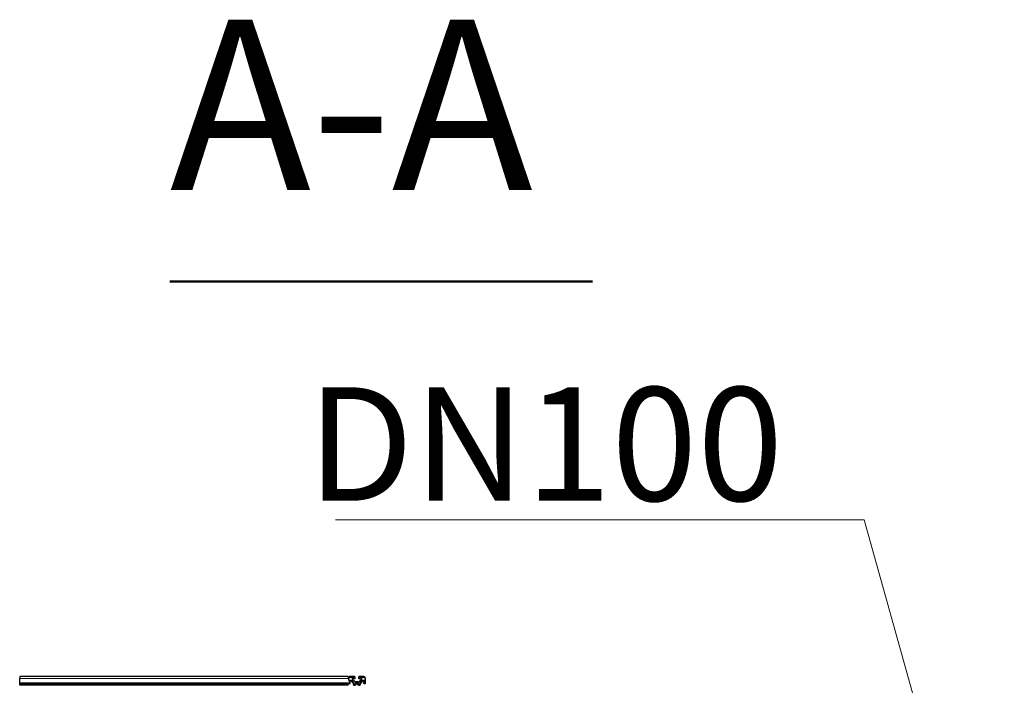
# Model space of a CAD drawing. Units: millimetres. Extents: x 0 to 15750, y 0 to 22275.
# Drawn here: x 7588 to 9866, y 7287 to 8826 of the extents above; entities that cross this region are included whole.
import ezdxf

# ---------------------------------------------------------------- set-up
doc = ezdxf.new("R2010")
doc.units = ezdxf.units.MM
doc.header["$LTSCALE"] = 75
doc.layers.add('Sichtbar (ISO)', color=7, linetype='Continuous', lineweight=25)
doc.layers.add('Symbol (ISO)', color=7, linetype='Continuous', lineweight=18)
doc.layers.add('Tangential', color=7, linetype='Continuous', lineweight=9, true_color=0xbfbfbf)
doc.styles.add('Bemaßung', font='tahoma.ttf')
doc.styles.add('Bezeichnungstext (DIN)', font='txt')
doc.dimstyles.new('Standard - Methode 2a (DIN)$7', dxfattribs={"dimscale": 75, "dimtxt": 3.5, "dimasz": 2.5, "dimexe": 3.175, "dimexo": 0.8, "dimgap": 0.8, "dimtad": 1, "dimtih": 1, "dimtoh": 1, "dimrnd": 1e-08, "dimtxsty": 'Bemaßung', "dimcen": 0.09, "dimdle": 10, "dimclrd": 256, "dimclre": 256, "dimclrt": 7, "dimazin": 2, "dimtfac": 1, "dimtmove": 0, "dimatfit": 3, "dimfxl": 1, "dimtolj": 1, "dimlwd": -1, "dimlwe": -1, "dimarcsym": 0})

msp = doc.modelspace()

# ---------------------------------------------------------------- linework, layer by layer
at = {"layer": 'Sichtbar (ISO)'}
for p, q in [((8348.1, 7307.4), (7588.1, 7307.4)), ((7588.1, 7307.4), (7588.1, 7303.4)), ((7588.1, 7292.9), (7588.1, 7303.4)), ((7588.1, 7292.9), (7588.1, 7291.4)), ((8348.1, 7291.4), (7588.1, 7291.4)), ((7588.1, 7289.6), (7588.1, 7291.4)), ((7588.1, 7287.4), (7588.1, 7289.6)), ((8348.1, 7307.4), (8348.1, 7303.4)), ((8348.1, 7292.9), (8348.1, 7291.4)), ((8348.1, 7289.6), (8348.1, 7291.4)), ((8348.1, 7287.4), (8348.1, 7289.6)), ((8349.3, 7299.1), (8349.3, 7303.4)), ((8349.6, 7291.4), (8351.6, 7291.4)), ((8353.4, 7298.6), (8349.8, 7298.6)), ((8352.1, 7294.4), (8350.6, 7294.4)), ((8362.6, 7307.4), (8352.1, 7307.4)), ((8352.1, 7306.2), (8356.4, 7306.2)), ((8352.6, 7297.4), (8353.3, 7297.4)), ((8352.6, 7292.4), (8352.6, 7293.9)), ((8354.7, 7296.8), (8359.2, 7292.4)), ((8355.6, 7297.7), (8355.4, 7297.9)), ((8357.7, 7299.2), (8356.3, 7297.8)), ((8356.9, 7305.7), (8356.9, 7302.1)), ((8357.2, 7296.9), (8358.6, 7298.3)), ((8357.6, 7300.1), (8357.8, 7299.9)), ((8358.1, 7302.2), (8358.1, 7302.9)), ((8363.1, 7296.3), (8358.7, 7300.8)), ((8360.3, 7289.6), (8360.3, 7287.4)), ((8361.1, 7304.9), (8361.1, 7303.4)), ((8361.6, 7302.9), (8363.1, 7302.9)), ((8363.5, 7289.9), (8361.9, 7289.9)), ((8364.1, 7303.9), (8364.1, 7305.9)), ((8365.6, 7293.6), (8365.6, 7292)), ((8368.1, 7295.2), (8365.9, 7295.2)), ((8368.1, 7290.8), (8368.1, 7295.2)), ((8370.2, 7295.2), (8368.1, 7295.2)), ((8368.1, 7295.2), (8368.1, 7290.8)), ((8370.6, 7292), (8370.6, 7293.6)), ((8372.1, 7305.9), (8372.1, 7303.9)), ((8374.3, 7289.9), (8372.7, 7289.9)), ((8373.1, 7302.9), (8374.6, 7302.9)), ((8377.5, 7300.8), (8373.1, 7296.3)), ((8384.1, 7307.4), (8373.6, 7307.4)), ((8375.1, 7303.4), (8375.1, 7304.9)), ((8375.8, 7287.4), (8375.8, 7289.6)), ((8377, 7292.4), (8381.5, 7296.8)), ((8377.6, 7298.3), (8379, 7296.9)), ((8378.1, 7302.9), (8378.1, 7302.2)), ((8378.4, 7299.9), (8378.6, 7300.1)), ((8379.9, 7297.8), (8378.4, 7299.2)), ((8379.3, 7302.1), (8379.3, 7305.7)), ((8379.8, 7306.2), (8384.1, 7306.2)), ((8380.8, 7297.9), (8380.5, 7297.7)), ((8386.4, 7298.6), (8382.8, 7298.6)), ((8382.9, 7297.4), (8383.6, 7297.4)), ((8383.6, 7293.9), (8383.6, 7292.4)), ((8385.6, 7294.4), (8384.1, 7294.4)), ((8384.6, 7291.4), (8386.6, 7291.4)), ((8386.9, 7303.4), (8386.9, 7299.1)), ((8388.1, 7292.9), (8388.1, 7303.4)), ((8348.1, 7287.4), (7588.1, 7287.4)), ((8360.3, 7287.4), (8364.7, 7287.4)), ((8371.5, 7287.4), (8375.8, 7287.4))]:
    msp.add_line(p, q, dxfattribs=at)
for centre, radius, start, end in [((8352.1, 7303.4), 4, 90, 180), ((8349.6, 7292.9), 1.5, 180, 270), ((8352.1, 7303.4), 2.8, 90, 180), ((8349.8, 7299.1), 0.5, 180, 270), ((8352.6, 7294.9), 2.5, 90, 180.007), ((8350.6, 7294.9), 0.5, 180.007, 270), ((8351.6, 7292.4), 1, 270, 0), ((8352.1, 7293.9), 0.5, 0, 90), ((8353.3, 7295.4), 2, 44.9987, 90), ((8353.4, 7295.4), 3.2, 52.4713, 90), ((8356, 7298.1), 0.5, 232.4713, 314.9987), ((8356.4, 7305.7), 0.5, 0, 90), ((8360.1, 7302.1), 3.2, 180, 217.5287), ((8357.6, 7296.6), 0.5, 134.9987, 227.8136), ((8339.6, 7276.8), 26.2, 37.6699, 47.8136), ((8357.4, 7299.5), 0.5, 314.9987, 37.5287), ((8360.6, 7302.9), 2.5, 90.004, 180), ((8360.1, 7302.2), 2, 180, 224.9987), ((8358.9, 7297.9), 0.5, 42.1865, 134.9987), ((8356.3, 7289.6), 4, 0, 44.9987), ((8378.7, 7315.9), 26.2, 222.1865, 232.3302), ((8356.3, 7289.6), 5.2, 8.1233, 37.6699), ((8360.6, 7304.9), 0.5, 0, 90.004), ((8361.6, 7303.4), 0.5, 180, 270), ((8361.9, 7290.4), 0.5, 188.1233, 270), ((8362.6, 7305.9), 1.5, 0, 90), ((8365.9, 7299.2), 5.2, 232.3302, 261.8757), ((8363.1, 7303.9), 1, 270, 0), ((8365.9, 7299.2), 4, 224.9987, 270), ((8363.5, 7290.4), 0.5, 270, 326.9647), ((8368.1, 7287.4), 5, 123.0371, 146.9647), ((8368.1, 7287.4), 3.4, 90.0002, 179.9908), ((8365.1, 7293.6), 0.5, 0, 81.8757), ((8365.1, 7292), 0.5, 303.0371, 0), ((8368.1, 7287.4), 3.4, 0.0002, 89.9908), ((8370.2, 7299.2), 4, 270, 314.9987), ((8371.1, 7293.6), 0.5, 98.1233, 180), ((8371.1, 7292), 0.5, 180, 236.9647), ((8368.1, 7287.4), 5, 33.0371, 56.9647), ((8370.3, 7299.2), 5.2, 278.1233, 307.6699), ((8373.6, 7305.9), 1.5, 90, 180), ((8373.1, 7303.9), 1, 180, 270), ((8372.7, 7290.4), 0.5, 213.0371, 270), ((8357.5, 7315.9), 26.2, 307.6699, 317.8136), ((8374.3, 7290.4), 0.5, 270, 351.8757), ((8374.6, 7303.4), 0.5, 270, 0), ((8379.9, 7289.6), 5.2, 142.3302, 171.8757), ((8375.6, 7304.9), 0.5, 90.007, 180), ((8375.6, 7302.9), 2.5, 0, 90.007), ((8396.5, 7276.8), 26.2, 132.1865, 142.3302), ((8379.8, 7289.6), 4, 134.9987, 180), ((8377.2, 7297.9), 0.5, 44.9987, 137.8136), ((8376.1, 7302.2), 2, 314.9987, 0), ((8378.8, 7299.5), 0.5, 142.4713, 224.9987), ((8376.1, 7302.1), 3.2, 322.4713, 0), ((8378.6, 7296.6), 0.5, 312.1865, 44.9987), ((8379.8, 7305.7), 0.5, 90, 180), ((8380.2, 7298.1), 0.5, 224.9987, 307.5287), ((8382.8, 7295.4), 3.2, 90, 127.5287), ((8382.9, 7295.4), 2, 90, 134.9987), ((8383.6, 7294.9), 2.5, 0.004, 90), ((8384.1, 7293.9), 0.5, 90, 180), ((8384.6, 7292.4), 1, 180, 270), ((8384.1, 7303.4), 4, 0, 90), ((8384.1, 7303.4), 2.8, 0, 90), ((8385.6, 7294.9), 0.5, 270, 0.004), ((8386.4, 7299.1), 0.5, 270, 0), ((8386.6, 7292.9), 1.5, 270, 0)]:
    msp.add_arc(centre, radius, start, end, dxfattribs=at)
at = {"layer": 'Symbol (ISO)', "color": 7, "lineweight": 50}
msp.add_line((7935.4, 8221.1), (8913.1, 8221.1), dxfattribs=at)
at = {"layer": 'Tangential'}
for p, q in [((8348.1, 7303.4), (7588.1, 7303.4)), ((8348.1, 7292.9), (7588.1, 7292.9)), ((8348.1, 7289.6), (7588.1, 7289.6))]:
    msp.add_line(p, q, dxfattribs=at)

# ---------------------------------------------------------------- texts
at = {"layer": 'Symbol (ISO)', "color": 7, "insert": (7935.4, 8309.7), "char_height": 393.75, "attachment_point": 7, "style": 'Bezeichnungstext (DIN)'}
msp.add_mtext('A-A', dxfattribs=at)
at = {"layer": 'Symbol (ISO)', "color": 7, "insert": (9354.2, 7714), "char_height": 262.5, "width": 1076.803, "attachment_point": 9, "style": 'Bemaßung'}
msp.add_mtext('\\fTahoma|b0|i0;DN100', dxfattribs=at)

# ---------------------------------------------------------------- leaders
at = {"layer": 'Symbol (ISO)', "color": 20, "true_color": 0xe92f07, "annotation_type": 0, "has_hookline": 1, "hookline_direction": 1, "text_width": 1035.9}
msp.add_leader([(9865.6, 6512.4), (9541.7, 7670.3), (9354.2, 7670.3)], dimstyle='Standard - Methode 2a (DIN)$7', override={"dimgap": 0, "dimtad": 1}, dxfattribs=at)

doc.saveas('drawing.dxf')
